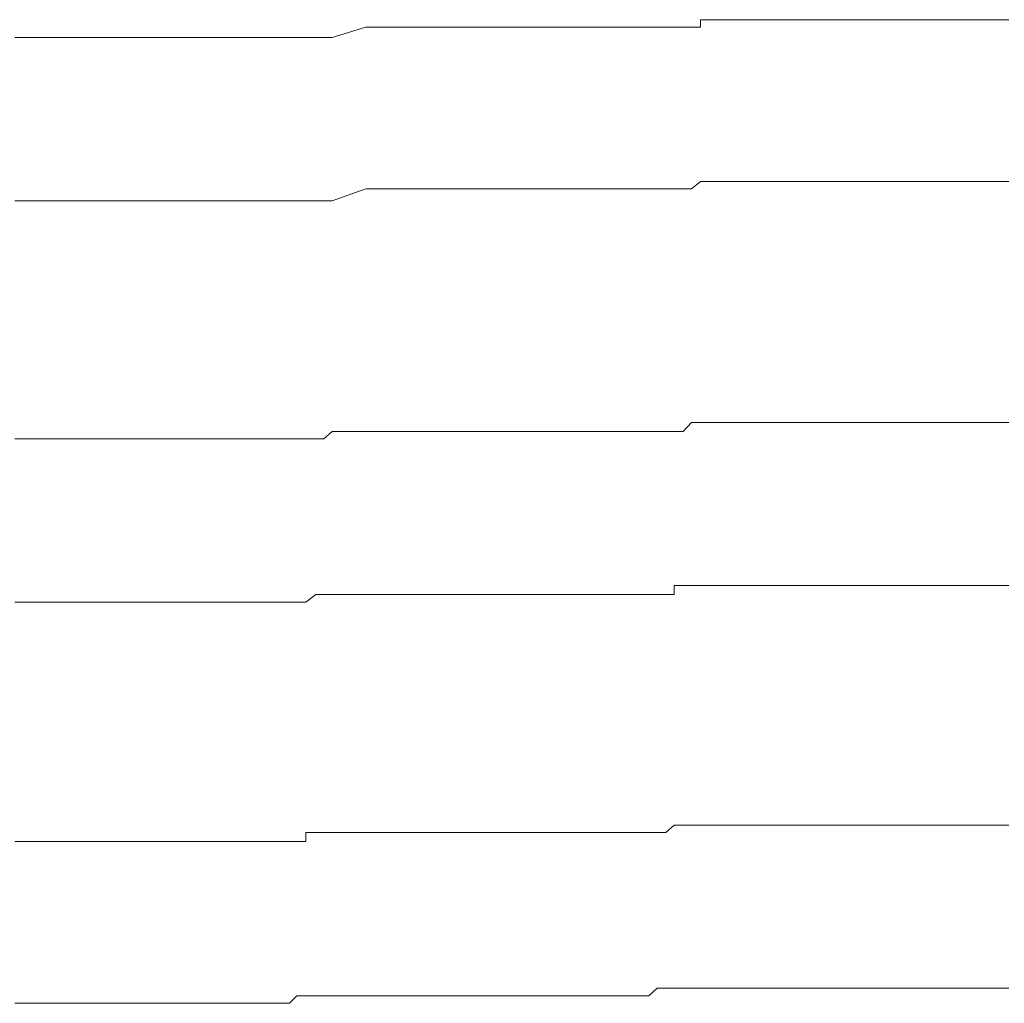
# Model space of a CAD drawing. Units: inches. Extents: x -1155 to 737, y -856 to 52.
# Drawn here: x -409 to -405, y -197 to -193 of the extents above; entities that cross this region are included whole.
import ezdxf

# ---------------------------------------------------------------- set-up
doc = ezdxf.new("R2010")
doc.units = ezdxf.units.IN
doc.header["$MEASUREMENT"] = 0
doc.layers.add('图层 1', color=7, linetype='Continuous')

msp = doc.modelspace()

# ---------------------------------------------------------------- linework, layer by layer
at = {"layer": '图层 1', "color": 7, "lineweight": 9}
for points in [[(-406.2074, -193.1097), (-406.2074, -193.0786)], [(-406.2074, -193.0786), (-406.1733, -193.0786)], [(-406.1733, -193.0786), (-406.136, -193.0786)], [(-406.136, -193.0786), (-406.1019, -193.0786)], [(-406.1019, -193.0786), (-406.1019, -193.0786)], [(-406.1019, -193.0786), (-406.0677, -193.0786)], [(-406.0677, -193.0786), (-406.0305, -193.0786)], [(-406.0305, -193.0786), (-405.9964, -193.0786)], [(-405.9964, -193.0786), (-405.9964, -193.0786)], [(-405.9964, -193.0786), (-405.9622, -193.0786)], [(-405.9622, -193.0786), (-405.925, -193.0786)], [(-405.925, -193.0786), (-405.8908, -193.0786)], [(-405.8908, -193.0786), (-405.8908, -193.0786)], [(-405.8908, -193.0786), (-405.8505, -193.0786)], [(-405.8505, -193.0786), (-405.8163, -193.0786)], [(-405.8163, -193.0786), (-405.7822, -193.0786)], [(-405.7822, -193.0786), (-405.7822, -193.0786)], [(-405.7822, -193.0786), (-405.745, -193.0786)], [(-405.745, -193.0786), (-405.7108, -193.0786)], [(-405.7108, -193.0786), (-405.6767, -193.0786)], [(-405.6767, -193.0786), (-405.6767, -193.0786)], [(-405.6767, -193.0786), (-405.6394, -193.0786)], [(-405.6394, -193.0786), (-405.6053, -193.0786)], [(-405.6053, -193.0786), (-405.5711, -193.0786)], [(-405.5711, -193.0786), (-405.537, -193.0786)], [(-405.537, -193.0786), (-405.537, -193.0786)], [(-405.537, -193.0786), (-405.4998, -193.0786)], [(-405.4998, -193.0786), (-405.4594, -193.0786)], [(-405.4594, -193.0786), (-405.4253, -193.0786)], [(-405.4253, -193.0786), (-405.4253, -193.0786)], [(-405.4253, -193.0786), (-405.3911, -193.0786)], [(-405.3911, -193.0786), (-405.357, -193.0786)], [(-405.357, -193.0786), (-405.3198, -193.0786)], [(-405.3198, -193.0786), (-405.3198, -193.0786)], [(-405.3198, -193.0786), (-405.2856, -193.0786)], [(-405.2856, -193.0786), (-405.2515, -193.0786)], [(-405.2515, -193.0786), (-405.2142, -193.0786)], [(-405.2142, -193.0786), (-405.1801, -193.0786)], [(-405.1801, -193.0786), (-405.1801, -193.0786)], [(-405.1801, -193.0786), (-405.1459, -193.0786)], [(-405.1459, -193.0786), (-405.1087, -193.0786)], [(-405.1087, -193.0786), (-405.0746, -193.0786)], [(-405.0746, -193.0786), (-405.0746, -193.0786)], [(-405.0746, -193.0786), (-405.0342, -193.0786)], [(-405.0342, -193.0786), (-405.0032, -193.0786)], [(-405.0032, -193.0786), (-404.9659, -193.0786)], [(-404.9659, -193.0786), (-404.9659, -193.0786)], [(-404.9659, -193.0786), (-404.9287, -193.0786)], [(-407.7344, -193.1531), (-407.5948, -193.1097)], [(-407.5948, -193.1097), (-407.452, -193.1097)], [(-407.452, -193.1097), (-407.3092, -193.1097)], [(-407.3092, -193.1097), (-407.1664, -193.1097)], [(-407.1664, -193.1097), (-407.1323, -193.1097)], [(-407.1323, -193.1097), (-407.0951, -193.1097)], [(-407.0951, -193.1097), (-407.064, -193.1097)], [(-407.064, -193.1097), (-407.064, -193.1097)], [(-407.064, -193.1097), (-407.0237, -193.1097)], [(-407.0237, -193.1097), (-406.9895, -193.1097)], [(-406.9895, -193.1097), (-406.9895, -193.1097)], [(-406.9895, -193.1097), (-406.9523, -193.1097)], [(-406.9523, -193.1097), (-406.9181, -193.1097)], [(-406.9181, -193.1097), (-406.884, -193.1097)], [(-406.884, -193.1097), (-406.884, -193.1097)], [(-406.884, -193.1097), (-406.8468, -193.1097)], [(-406.8468, -193.1097), (-406.8095, -193.1097)], [(-406.8095, -193.1097), (-406.8095, -193.1097)], [(-406.8095, -193.1097), (-406.7785, -193.1097)], [(-406.7785, -193.1097), (-406.7412, -193.1097)], [(-406.7412, -193.1097), (-406.7071, -193.1097)], [(-406.7071, -193.1097), (-406.7071, -193.1097)], [(-406.7071, -193.1097), (-406.673, -193.1097)], [(-406.673, -193.1097), (-406.6326, -193.1097)], [(-406.6326, -193.1097), (-406.5985, -193.1097)], [(-406.5985, -193.1097), (-406.5985, -193.1097)], [(-406.5985, -193.1097), (-406.5612, -193.1097)], [(-406.5612, -193.1097), (-406.5271, -193.1097)], [(-406.5271, -193.1097), (-406.4929, -193.1097)], [(-406.4929, -193.1097), (-406.4929, -193.1097)], [(-406.4929, -193.1097), (-406.4557, -193.1097)], [(-406.4557, -193.1097), (-406.4216, -193.1097)], [(-406.4216, -193.1097), (-406.4216, -193.1097)], [(-406.4216, -193.1097), (-406.3874, -193.1097)], [(-406.3874, -193.1097), (-406.3502, -193.1097)], [(-406.3502, -193.1097), (-406.316, -193.1097)], [(-406.316, -193.1097), (-406.316, -193.1097)], [(-406.316, -193.1097), (-406.2788, -193.1097)], [(-406.2788, -193.1097), (-406.2446, -193.1097)], [(-406.2446, -193.1097), (-406.2074, -193.1097)], [(-409.0504, -193.1531), (-409.01, -193.1531)], [(-409.01, -193.1531), (-408.9759, -193.1531)], [(-408.9759, -193.1531), (-408.9759, -193.1531)], [(-408.9759, -193.1531), (-408.9418, -193.1531)], [(-408.9418, -193.1531), (-408.9418, -193.1531)], [(-408.9418, -193.1531), (-408.9045, -193.1531)], [(-408.9045, -193.1531), (-408.8704, -193.1531)], [(-408.8704, -193.1531), (-408.8704, -193.1531)], [(-408.8704, -193.1531), (-408.8362, -193.1531)], [(-408.8362, -193.1531), (-408.799, -193.1531)], [(-408.799, -193.1531), (-408.799, -193.1531)], [(-408.799, -193.1531), (-408.7648, -193.1531)], [(-408.7648, -193.1531), (-408.7276, -193.1531)], [(-408.7276, -193.1531), (-408.7276, -193.1531)], [(-408.7276, -193.1531), (-408.6935, -193.1531)], [(-408.6935, -193.1531), (-408.6935, -193.1531)], [(-408.6935, -193.1531), (-408.6593, -193.1531)], [(-408.6593, -193.1531), (-408.619, -193.1531)], [(-408.619, -193.1531), (-408.619, -193.1531)], [(-408.619, -193.1531), (-408.5848, -193.1531)], [(-408.5848, -193.1531), (-408.5507, -193.1531)], [(-408.5507, -193.1531), (-408.5507, -193.1531)], [(-408.5507, -193.1531), (-408.5165, -193.1531)], [(-408.5165, -193.1531), (-408.4793, -193.1531)], [(-408.4793, -193.1531), (-408.4793, -193.1531)], [(-408.4793, -193.1531), (-408.4421, -193.1531)], [(-408.4421, -193.1531), (-408.411, -193.1531)], [(-408.411, -193.1531), (-408.411, -193.1531)], [(-408.411, -193.1531), (-408.3738, -193.1531)], [(-408.3738, -193.1531), (-408.3396, -193.1531)], [(-408.3396, -193.1531), (-408.3396, -193.1531)], [(-408.3396, -193.1531), (-408.3055, -193.1531)], [(-408.3055, -193.1531), (-408.2683, -193.1531)], [(-408.2683, -193.1531), (-408.2683, -193.1531)], [(-408.2683, -193.1531), (-408.2341, -193.1531)], [(-408.2341, -193.1531), (-408.1938, -193.1531)], [(-408.1938, -193.1531), (-408.1938, -193.1531)], [(-408.1938, -193.1531), (-408.1596, -193.1531)], [(-408.1596, -193.1531), (-408.1255, -193.1531)], [(-408.1255, -193.1531), (-408.1255, -193.1531)], [(-408.1255, -193.1531), (-408.0882, -193.1531)], [(-408.0882, -193.1531), (-408.0541, -193.1531)], [(-408.0541, -193.1531), (-408.0541, -193.1531)], [(-408.0541, -193.1531), (-408.02, -193.1531)], [(-408.02, -193.1531), (-407.9827, -193.1531)], [(-407.9827, -193.1531), (-407.9827, -193.1531)], [(-407.9827, -193.1531), (-407.9486, -193.1531)], [(-407.9486, -193.1531), (-407.9113, -193.1531)], [(-407.9113, -193.1531), (-407.9113, -193.1531)], [(-407.9113, -193.1531), (-407.8803, -193.1531)], [(-407.8803, -193.1531), (-407.843, -193.1531)], [(-407.843, -193.1531), (-407.843, -193.1531)], [(-407.843, -193.1531), (-407.8027, -193.1531)], [(-407.8027, -193.1531), (-407.7686, -193.1531)], [(-407.7686, -193.1531), (-407.7344, -193.1531)], [(-406.2446, -193.7801), (-406.2074, -193.749)], [(-406.2074, -193.749), (-406.2074, -193.749)], [(-406.2074, -193.749), (-406.1733, -193.749)], [(-406.1733, -193.749), (-406.136, -193.749)], [(-406.136, -193.749), (-406.1019, -193.749)], [(-406.1019, -193.749), (-406.1019, -193.749)], [(-406.1019, -193.749), (-406.0677, -193.749)], [(-406.0677, -193.749), (-406.0305, -193.749)], [(-406.0305, -193.749), (-405.9964, -193.749)], [(-405.9964, -193.749), (-405.9964, -193.749)], [(-405.9964, -193.749), (-405.9622, -193.749)], [(-405.9622, -193.749), (-405.925, -193.749)], [(-405.925, -193.749), (-405.8908, -193.749)], [(-405.8908, -193.749), (-405.8908, -193.749)], [(-405.8908, -193.749), (-405.8505, -193.749)], [(-405.8505, -193.749), (-405.8163, -193.749)], [(-405.8163, -193.749), (-405.7822, -193.749)], [(-405.7822, -193.749), (-405.7822, -193.749)], [(-405.7822, -193.749), (-405.745, -193.749)], [(-405.745, -193.749), (-405.7108, -193.749)], [(-405.7108, -193.749), (-405.6767, -193.749)], [(-405.6767, -193.749), (-405.6767, -193.749)], [(-405.6767, -193.749), (-405.6394, -193.749)], [(-405.6394, -193.749), (-405.6053, -193.749)], [(-405.6053, -193.749), (-405.5711, -193.749)], [(-405.5711, -193.749), (-405.537, -193.749)], [(-405.537, -193.749), (-405.537, -193.749)], [(-405.537, -193.749), (-405.4998, -193.749)], [(-405.4998, -193.749), (-405.4594, -193.749)], [(-405.4594, -193.749), (-405.4253, -193.749)], [(-405.4253, -193.749), (-405.4253, -193.749)], [(-405.4253, -193.749), (-405.3911, -193.749)], [(-405.3911, -193.749), (-405.357, -193.749)], [(-405.357, -193.749), (-405.3198, -193.749)], [(-405.3198, -193.749), (-405.3198, -193.749)], [(-405.3198, -193.749), (-405.2856, -193.749)], [(-405.2856, -193.749), (-405.2515, -193.749)], [(-405.2515, -193.749), (-405.2142, -193.749)], [(-405.2142, -193.749), (-405.1801, -193.749)], [(-405.1801, -193.749), (-405.1801, -193.749)], [(-405.1801, -193.749), (-405.1459, -193.749)], [(-405.1459, -193.749), (-405.1087, -193.749)], [(-405.1087, -193.749), (-405.0746, -193.749)], [(-405.0746, -193.749), (-405.0746, -193.749)], [(-405.0746, -193.749), (-405.0342, -193.749)], [(-405.0342, -193.749), (-405.0032, -193.749)], [(-405.0032, -193.749), (-404.9659, -193.749)], [(-404.9659, -193.749), (-404.9659, -193.749)], [(-404.9659, -193.749), (-404.9287, -193.749)], [(-407.7344, -193.8297), (-407.5948, -193.7801)], [(-407.5948, -193.7801), (-407.452, -193.7801)], [(-407.452, -193.7801), (-407.3092, -193.7801)], [(-407.3092, -193.7801), (-407.1664, -193.7801)], [(-407.1664, -193.7801), (-407.1323, -193.7801)], [(-407.1323, -193.7801), (-407.0951, -193.7801)], [(-407.0951, -193.7801), (-407.064, -193.7801)], [(-407.064, -193.7801), (-407.064, -193.7801)], [(-407.064, -193.7801), (-407.0237, -193.7801)], [(-407.0237, -193.7801), (-406.9895, -193.7801)], [(-406.9895, -193.7801), (-406.9895, -193.7801)], [(-406.9895, -193.7801), (-406.9523, -193.7801)], [(-406.9523, -193.7801), (-406.9181, -193.7801)], [(-406.9181, -193.7801), (-406.884, -193.7801)], [(-406.884, -193.7801), (-406.884, -193.7801)], [(-406.884, -193.7801), (-406.8468, -193.7801)], [(-406.8468, -193.7801), (-406.8095, -193.7801)], [(-406.8095, -193.7801), (-406.8095, -193.7801)], [(-406.8095, -193.7801), (-406.7785, -193.7801)], [(-406.7785, -193.7801), (-406.7412, -193.7801)], [(-406.7412, -193.7801), (-406.7071, -193.7801)], [(-406.7071, -193.7801), (-406.7071, -193.7801)], [(-406.7071, -193.7801), (-406.673, -193.7801)], [(-406.673, -193.7801), (-406.6326, -193.7801)], [(-406.6326, -193.7801), (-406.5985, -193.7801)], [(-406.5985, -193.7801), (-406.5985, -193.7801)], [(-406.5985, -193.7801), (-406.5612, -193.7801)], [(-406.5612, -193.7801), (-406.5271, -193.7801)], [(-406.5271, -193.7801), (-406.4929, -193.7801)], [(-406.4929, -193.7801), (-406.4929, -193.7801)], [(-406.4929, -193.7801), (-406.4557, -193.7801)], [(-406.4557, -193.7801), (-406.4216, -193.7801)], [(-406.4216, -193.7801), (-406.4216, -193.7801)], [(-406.4216, -193.7801), (-406.3874, -193.7801)], [(-406.3874, -193.7801), (-406.3502, -193.7801)], [(-406.3502, -193.7801), (-406.316, -193.7801)], [(-406.316, -193.7801), (-406.316, -193.7801)], [(-406.316, -193.7801), (-406.2788, -193.7801)], [(-406.2788, -193.7801), (-406.2446, -193.7801)], [(-409.0504, -193.8297), (-409.01, -193.8297)], [(-409.01, -193.8297), (-408.9759, -193.8297)], [(-408.9759, -193.8297), (-408.9759, -193.8297)], [(-408.9759, -193.8297), (-408.9418, -193.8297)], [(-408.9418, -193.8297), (-408.9418, -193.8297)], [(-408.9418, -193.8297), (-408.9045, -193.8297)], [(-408.9045, -193.8297), (-408.8704, -193.8297)], [(-408.8704, -193.8297), (-408.8704, -193.8297)], [(-408.8704, -193.8297), (-408.8362, -193.8297)], [(-408.8362, -193.8297), (-408.799, -193.8297)], [(-408.799, -193.8297), (-408.799, -193.8297)], [(-408.799, -193.8297), (-408.7648, -193.8297)], [(-408.7648, -193.8297), (-408.7276, -193.8297)], [(-408.7276, -193.8297), (-408.7276, -193.8297)], [(-408.7276, -193.8297), (-408.6935, -193.8297)], [(-408.6935, -193.8297), (-408.6935, -193.8297)], [(-408.6935, -193.8297), (-408.6593, -193.8297)], [(-408.6593, -193.8297), (-408.619, -193.8297)], [(-408.619, -193.8297), (-408.619, -193.8297)], [(-408.619, -193.8297), (-408.5848, -193.8297)], [(-408.5848, -193.8297), (-408.5507, -193.8297)], [(-408.5507, -193.8297), (-408.5507, -193.8297)], [(-408.5507, -193.8297), (-408.5165, -193.8297)], [(-408.5165, -193.8297), (-408.4793, -193.8297)], [(-408.4793, -193.8297), (-408.4793, -193.8297)], [(-408.4793, -193.8297), (-408.4421, -193.8297)], [(-408.4421, -193.8297), (-408.411, -193.8297)], [(-408.411, -193.8297), (-408.411, -193.8297)], [(-408.411, -193.8297), (-408.3738, -193.8297)], [(-408.3738, -193.8297), (-408.3396, -193.8297)], [(-408.3396, -193.8297), (-408.3396, -193.8297)], [(-408.3396, -193.8297), (-408.3055, -193.8297)], [(-408.3055, -193.8297), (-408.2683, -193.8297)], [(-408.2683, -193.8297), (-408.2683, -193.8297)], [(-408.2683, -193.8297), (-408.2341, -193.8297)], [(-408.2341, -193.8297), (-408.1938, -193.8297)], [(-408.1938, -193.8297), (-408.1938, -193.8297)], [(-408.1938, -193.8297), (-408.1596, -193.8297)], [(-408.1596, -193.8297), (-408.1255, -193.8297)], [(-408.1255, -193.8297), (-408.1255, -193.8297)], [(-408.1255, -193.8297), (-408.0882, -193.8297)], [(-408.0882, -193.8297), (-408.0541, -193.8297)], [(-408.0541, -193.8297), (-408.0541, -193.8297)], [(-408.0541, -193.8297), (-408.02, -193.8297)], [(-408.02, -193.8297), (-407.9827, -193.8297)], [(-407.9827, -193.8297), (-407.9827, -193.8297)], [(-407.9827, -193.8297), (-407.9486, -193.8297)], [(-407.9486, -193.8297), (-407.9113, -193.8297)], [(-407.9113, -193.8297), (-407.9113, -193.8297)], [(-407.9113, -193.8297), (-407.8803, -193.8297)], [(-407.8803, -193.8297), (-407.843, -193.8297)], [(-407.843, -193.8297), (-407.843, -193.8297)], [(-407.843, -193.8297), (-407.8027, -193.8297)], [(-407.8027, -193.8297), (-407.7686, -193.8297)], [(-407.7686, -193.8297), (-407.7344, -193.8297)], [(-406.2788, -194.7857), (-406.2446, -194.7484)], [(-406.2446, -194.7484), (-406.2074, -194.7484)], [(-406.2074, -194.7484), (-406.2074, -194.7484)], [(-406.2074, -194.7484), (-406.1733, -194.7484)], [(-406.1733, -194.7484), (-406.136, -194.7484)], [(-406.136, -194.7484), (-406.1019, -194.7484)], [(-406.1019, -194.7484), (-406.1019, -194.7484)], [(-406.1019, -194.7484), (-406.0677, -194.7484)], [(-406.0677, -194.7484), (-406.0305, -194.7484)], [(-406.0305, -194.7484), (-405.9964, -194.7484)], [(-405.9964, -194.7484), (-405.9964, -194.7484)], [(-405.9964, -194.7484), (-405.9622, -194.7484)], [(-405.9622, -194.7484), (-405.925, -194.7484)], [(-405.925, -194.7484), (-405.8908, -194.7484)], [(-405.8908, -194.7484), (-405.8908, -194.7484)], [(-405.8908, -194.7484), (-405.8505, -194.7484)], [(-405.8505, -194.7484), (-405.8163, -194.7484)], [(-405.8163, -194.7484), (-405.7822, -194.7484)], [(-405.7822, -194.7484), (-405.7822, -194.7484)], [(-405.7822, -194.7484), (-405.745, -194.7484)], [(-405.745, -194.7484), (-405.7108, -194.7484)], [(-405.7108, -194.7484), (-405.6767, -194.7484)], [(-405.6767, -194.7484), (-405.6767, -194.7484)], [(-405.6767, -194.7484), (-405.6394, -194.7484)], [(-405.6394, -194.7484), (-405.6053, -194.7484)], [(-405.6053, -194.7484), (-405.5711, -194.7484)], [(-405.5711, -194.7484), (-405.537, -194.7484)], [(-405.537, -194.7484), (-405.537, -194.7484)], [(-405.537, -194.7484), (-405.4998, -194.7484)], [(-405.4998, -194.7484), (-405.4594, -194.7484)], [(-405.4594, -194.7484), (-405.4253, -194.7484)], [(-405.4253, -194.7484), (-405.4253, -194.7484)], [(-405.4253, -194.7484), (-405.3911, -194.7484)], [(-405.3911, -194.7484), (-405.357, -194.7484)], [(-405.357, -194.7484), (-405.3198, -194.7484)], [(-405.3198, -194.7484), (-405.3198, -194.7484)], [(-405.3198, -194.7484), (-405.2856, -194.7484)], [(-405.2856, -194.7484), (-405.2515, -194.7484)], [(-405.2515, -194.7484), (-405.2142, -194.7484)], [(-405.2142, -194.7484), (-405.1801, -194.7484)], [(-405.1801, -194.7484), (-405.1801, -194.7484)], [(-405.1801, -194.7484), (-405.1459, -194.7484)], [(-405.1459, -194.7484), (-405.1087, -194.7484)], [(-405.1087, -194.7484), (-405.0746, -194.7484)], [(-405.0746, -194.7484), (-405.0746, -194.7484)], [(-405.0746, -194.7484), (-405.0342, -194.7484)], [(-405.0342, -194.7484), (-405.0032, -194.7484)], [(-405.0032, -194.7484), (-404.9659, -194.7484)], [(-404.9659, -194.7484), (-404.9659, -194.7484)], [(-404.9659, -194.7484), (-404.9287, -194.7484)], [(-407.7686, -194.8167), (-407.7344, -194.7857)], [(-407.7344, -194.7857), (-407.5948, -194.7857)], [(-407.5948, -194.7857), (-407.452, -194.7857)], [(-407.452, -194.7857), (-407.3092, -194.7857)], [(-407.3092, -194.7857), (-407.1664, -194.7857)], [(-407.1664, -194.7857), (-407.1323, -194.7857)], [(-407.1323, -194.7857), (-407.0951, -194.7857)], [(-407.0951, -194.7857), (-407.064, -194.7857)], [(-407.064, -194.7857), (-407.064, -194.7857)], [(-407.064, -194.7857), (-407.0237, -194.7857)], [(-407.0237, -194.7857), (-406.9895, -194.7857)], [(-406.9895, -194.7857), (-406.9895, -194.7857)], [(-406.9895, -194.7857), (-406.9523, -194.7857)], [(-406.9523, -194.7857), (-406.9181, -194.7857)], [(-406.9181, -194.7857), (-406.884, -194.7857)], [(-406.884, -194.7857), (-406.884, -194.7857)], [(-406.884, -194.7857), (-406.8468, -194.7857)], [(-406.8468, -194.7857), (-406.8095, -194.7857)], [(-406.8095, -194.7857), (-406.8095, -194.7857)], [(-406.8095, -194.7857), (-406.7785, -194.7857)], [(-406.7785, -194.7857), (-406.7412, -194.7857)], [(-406.7412, -194.7857), (-406.7071, -194.7857)], [(-406.7071, -194.7857), (-406.7071, -194.7857)], [(-406.7071, -194.7857), (-406.673, -194.7857)], [(-406.673, -194.7857), (-406.6326, -194.7857)], [(-406.6326, -194.7857), (-406.5985, -194.7857)], [(-406.5985, -194.7857), (-406.5985, -194.7857)], [(-406.5985, -194.7857), (-406.5612, -194.7857)], [(-406.5612, -194.7857), (-406.5271, -194.7857)], [(-406.5271, -194.7857), (-406.4929, -194.7857)], [(-406.4929, -194.7857), (-406.4929, -194.7857)], [(-406.4929, -194.7857), (-406.4557, -194.7857)], [(-406.4557, -194.7857), (-406.4216, -194.7857)], [(-406.4216, -194.7857), (-406.4216, -194.7857)], [(-406.4216, -194.7857), (-406.3874, -194.7857)], [(-406.3874, -194.7857), (-406.3502, -194.7857)], [(-406.3502, -194.7857), (-406.316, -194.7857)], [(-406.316, -194.7857), (-406.316, -194.7857)], [(-406.316, -194.7857), (-406.2788, -194.7857)], [(-409.0504, -194.8167), (-409.01, -194.8167)], [(-409.01, -194.8167), (-408.9759, -194.8167)], [(-408.9759, -194.8167), (-408.9759, -194.8167)], [(-408.9759, -194.8167), (-408.9418, -194.8167)], [(-408.9418, -194.8167), (-408.9418, -194.8167)], [(-408.9418, -194.8167), (-408.9045, -194.8167)], [(-408.9045, -194.8167), (-408.8704, -194.8167)], [(-408.8704, -194.8167), (-408.8704, -194.8167)], [(-408.8704, -194.8167), (-408.8362, -194.8167)], [(-408.8362, -194.8167), (-408.799, -194.8167)], [(-408.799, -194.8167), (-408.799, -194.8167)], [(-408.799, -194.8167), (-408.7648, -194.8167)], [(-408.7648, -194.8167), (-408.7276, -194.8167)], [(-408.7276, -194.8167), (-408.7276, -194.8167)], [(-408.7276, -194.8167), (-408.6935, -194.8167)], [(-408.6935, -194.8167), (-408.6935, -194.8167)], [(-408.6935, -194.8167), (-408.6593, -194.8167)], [(-408.6593, -194.8167), (-408.619, -194.8167)], [(-408.619, -194.8167), (-408.619, -194.8167)], [(-408.619, -194.8167), (-408.5848, -194.8167)], [(-408.5848, -194.8167), (-408.5507, -194.8167)], [(-408.5507, -194.8167), (-408.5507, -194.8167)], [(-408.5507, -194.8167), (-408.5165, -194.8167)], [(-408.5165, -194.8167), (-408.4793, -194.8167)], [(-408.4793, -194.8167), (-408.4793, -194.8167)], [(-408.4793, -194.8167), (-408.4421, -194.8167)], [(-408.4421, -194.8167), (-408.411, -194.8167)], [(-408.411, -194.8167), (-408.411, -194.8167)], [(-408.411, -194.8167), (-408.3738, -194.8167)], [(-408.3738, -194.8167), (-408.3396, -194.8167)], [(-408.3396, -194.8167), (-408.3396, -194.8167)], [(-408.3396, -194.8167), (-408.3055, -194.8167)], [(-408.3055, -194.8167), (-408.2683, -194.8167)], [(-408.2683, -194.8167), (-408.2683, -194.8167)], [(-408.2683, -194.8167), (-408.2341, -194.8167)], [(-408.2341, -194.8167), (-408.1938, -194.8167)], [(-408.1938, -194.8167), (-408.1938, -194.8167)], [(-408.1938, -194.8167), (-408.1596, -194.8167)], [(-408.1596, -194.8167), (-408.1255, -194.8167)], [(-408.1255, -194.8167), (-408.1255, -194.8167)], [(-408.1255, -194.8167), (-408.0882, -194.8167)], [(-408.0882, -194.8167), (-408.0541, -194.8167)], [(-408.0541, -194.8167), (-408.0541, -194.8167)], [(-408.0541, -194.8167), (-408.02, -194.8167)], [(-408.02, -194.8167), (-407.9827, -194.8167)], [(-407.9827, -194.8167), (-407.9827, -194.8167)], [(-407.9827, -194.8167), (-407.9486, -194.8167)], [(-407.9486, -194.8167), (-407.9113, -194.8167)], [(-407.9113, -194.8167), (-407.9113, -194.8167)], [(-407.9113, -194.8167), (-407.8803, -194.8167)], [(-407.8803, -194.8167), (-407.843, -194.8167)], [(-407.843, -194.8167), (-407.843, -194.8167)], [(-407.843, -194.8167), (-407.8027, -194.8167)], [(-407.8027, -194.8167), (-407.7686, -194.8167)], [(-406.316, -195.4623), (-406.316, -195.425)], [(-406.316, -195.425), (-406.2788, -195.425)], [(-406.2788, -195.425), (-406.2446, -195.425)], [(-406.2446, -195.425), (-406.2074, -195.425)], [(-406.2074, -195.425), (-406.2074, -195.425)], [(-406.2074, -195.425), (-406.1733, -195.425)], [(-406.1733, -195.425), (-406.136, -195.425)], [(-406.136, -195.425), (-406.1019, -195.425)], [(-406.1019, -195.425), (-406.1019, -195.425)], [(-406.1019, -195.425), (-406.0677, -195.425)], [(-406.0677, -195.425), (-406.0305, -195.425)], [(-406.0305, -195.425), (-405.9964, -195.425)], [(-405.9964, -195.425), (-405.9964, -195.425)], [(-405.9964, -195.425), (-405.9622, -195.425)], [(-405.9622, -195.425), (-405.925, -195.425)], [(-405.925, -195.425), (-405.8908, -195.425)], [(-405.8908, -195.425), (-405.8908, -195.425)], [(-405.8908, -195.425), (-405.8505, -195.425)], [(-405.8505, -195.425), (-405.8163, -195.425)], [(-405.8163, -195.425), (-405.7822, -195.425)], [(-405.7822, -195.425), (-405.7822, -195.425)], [(-405.7822, -195.425), (-405.745, -195.425)], [(-405.745, -195.425), (-405.7108, -195.425)], [(-405.7108, -195.425), (-405.6767, -195.425)], [(-405.6767, -195.425), (-405.6767, -195.425)], [(-405.6767, -195.425), (-405.6394, -195.425)], [(-405.6394, -195.425), (-405.6053, -195.425)], [(-405.6053, -195.425), (-405.5711, -195.425)], [(-405.5711, -195.425), (-405.537, -195.425)], [(-405.537, -195.425), (-405.537, -195.425)], [(-405.537, -195.425), (-405.4998, -195.425)], [(-405.4998, -195.425), (-405.4594, -195.425)], [(-405.4594, -195.425), (-405.4253, -195.425)], [(-405.4253, -195.425), (-405.4253, -195.425)], [(-405.4253, -195.425), (-405.3911, -195.425)], [(-405.3911, -195.425), (-405.357, -195.425)], [(-405.357, -195.425), (-405.3198, -195.425)], [(-405.3198, -195.425), (-405.3198, -195.425)], [(-405.3198, -195.425), (-405.2856, -195.425)], [(-405.2856, -195.425), (-405.2515, -195.425)], [(-405.2515, -195.425), (-405.2142, -195.425)], [(-405.2142, -195.425), (-405.1801, -195.425)], [(-405.1801, -195.425), (-405.1801, -195.425)], [(-405.1801, -195.425), (-405.1459, -195.425)], [(-405.1459, -195.425), (-405.1087, -195.425)], [(-405.1087, -195.425), (-405.0746, -195.425)], [(-405.0746, -195.425), (-405.0746, -195.425)], [(-405.0746, -195.425), (-405.0342, -195.425)], [(-405.0342, -195.425), (-405.0032, -195.425)], [(-405.0032, -195.425), (-404.9659, -195.425)], [(-404.9659, -195.425), (-404.9659, -195.425)], [(-404.9659, -195.425), (-404.9287, -195.425)], [(-407.843, -195.4933), (-407.8027, -195.4623)], [(-407.8027, -195.4623), (-407.7686, -195.4623)], [(-407.7686, -195.4623), (-407.7344, -195.4623)], [(-407.7344, -195.4623), (-407.5948, -195.4623)], [(-407.5948, -195.4623), (-407.452, -195.4623)], [(-407.452, -195.4623), (-407.3092, -195.4623)], [(-407.3092, -195.4623), (-407.1664, -195.4623)], [(-407.1664, -195.4623), (-407.1323, -195.4623)], [(-407.1323, -195.4623), (-407.0951, -195.4623)], [(-407.0951, -195.4623), (-407.064, -195.4623)], [(-407.064, -195.4623), (-407.064, -195.4623)], [(-407.064, -195.4623), (-407.0237, -195.4623)], [(-407.0237, -195.4623), (-406.9895, -195.4623)], [(-406.9895, -195.4623), (-406.9895, -195.4623)], [(-406.9895, -195.4623), (-406.9523, -195.4623)], [(-406.9523, -195.4623), (-406.9181, -195.4623)], [(-406.9181, -195.4623), (-406.884, -195.4623)], [(-406.884, -195.4623), (-406.884, -195.4623)], [(-406.884, -195.4623), (-406.8468, -195.4623)], [(-406.8468, -195.4623), (-406.8095, -195.4623)], [(-406.8095, -195.4623), (-406.8095, -195.4623)], [(-406.8095, -195.4623), (-406.7785, -195.4623)], [(-406.7785, -195.4623), (-406.7412, -195.4623)], [(-406.7412, -195.4623), (-406.7071, -195.4623)], [(-406.7071, -195.4623), (-406.7071, -195.4623)], [(-406.7071, -195.4623), (-406.673, -195.4623)], [(-406.673, -195.4623), (-406.6326, -195.4623)], [(-406.6326, -195.4623), (-406.5985, -195.4623)], [(-406.5985, -195.4623), (-406.5985, -195.4623)], [(-406.5985, -195.4623), (-406.5612, -195.4623)], [(-406.5612, -195.4623), (-406.5271, -195.4623)], [(-406.5271, -195.4623), (-406.4929, -195.4623)], [(-406.4929, -195.4623), (-406.4929, -195.4623)], [(-406.4929, -195.4623), (-406.4557, -195.4623)], [(-406.4557, -195.4623), (-406.4216, -195.4623)], [(-406.4216, -195.4623), (-406.4216, -195.4623)], [(-406.4216, -195.4623), (-406.3874, -195.4623)], [(-406.3874, -195.4623), (-406.3502, -195.4623)], [(-406.3502, -195.4623), (-406.316, -195.4623)], [(-409.0504, -195.4933), (-409.01, -195.4933)], [(-409.01, -195.4933), (-408.9759, -195.4933)], [(-408.9759, -195.4933), (-408.9759, -195.4933)], [(-408.9759, -195.4933), (-408.9418, -195.4933)], [(-408.9418, -195.4933), (-408.9418, -195.4933)], [(-408.9418, -195.4933), (-408.9045, -195.4933)], [(-408.9045, -195.4933), (-408.8704, -195.4933)], [(-408.8704, -195.4933), (-408.8704, -195.4933)], [(-408.8704, -195.4933), (-408.8362, -195.4933)], [(-408.8362, -195.4933), (-408.799, -195.4933)], [(-408.799, -195.4933), (-408.799, -195.4933)], [(-408.799, -195.4933), (-408.7648, -195.4933)], [(-408.7648, -195.4933), (-408.7276, -195.4933)], [(-408.7276, -195.4933), (-408.7276, -195.4933)], [(-408.7276, -195.4933), (-408.6935, -195.4933)], [(-408.6935, -195.4933), (-408.6935, -195.4933)], [(-408.6935, -195.4933), (-408.6593, -195.4933)], [(-408.6593, -195.4933), (-408.619, -195.4933)], [(-408.619, -195.4933), (-408.619, -195.4933)], [(-408.619, -195.4933), (-408.5848, -195.4933)], [(-408.5848, -195.4933), (-408.5507, -195.4933)], [(-408.5507, -195.4933), (-408.5507, -195.4933)], [(-408.5507, -195.4933), (-408.5165, -195.4933)], [(-408.5165, -195.4933), (-408.4793, -195.4933)], [(-408.4793, -195.4933), (-408.4793, -195.4933)], [(-408.4793, -195.4933), (-408.4421, -195.4933)], [(-408.4421, -195.4933), (-408.411, -195.4933)], [(-408.411, -195.4933), (-408.411, -195.4933)], [(-408.411, -195.4933), (-408.3738, -195.4933)], [(-408.3738, -195.4933), (-408.3396, -195.4933)], [(-408.3396, -195.4933), (-408.3396, -195.4933)], [(-408.3396, -195.4933), (-408.3055, -195.4933)], [(-408.3055, -195.4933), (-408.2683, -195.4933)], [(-408.2683, -195.4933), (-408.2683, -195.4933)], [(-408.2683, -195.4933), (-408.2341, -195.4933)], [(-408.2341, -195.4933), (-408.1938, -195.4933)], [(-408.1938, -195.4933), (-408.1938, -195.4933)], [(-408.1938, -195.4933), (-408.1596, -195.4933)], [(-408.1596, -195.4933), (-408.1255, -195.4933)], [(-408.1255, -195.4933), (-408.1255, -195.4933)], [(-408.1255, -195.4933), (-408.0882, -195.4933)], [(-408.0882, -195.4933), (-408.0541, -195.4933)], [(-408.0541, -195.4933), (-408.0541, -195.4933)], [(-408.0541, -195.4933), (-408.02, -195.4933)], [(-408.02, -195.4933), (-407.9827, -195.4933)], [(-407.9827, -195.4933), (-407.9827, -195.4933)], [(-407.9827, -195.4933), (-407.9486, -195.4933)], [(-407.9486, -195.4933), (-407.9113, -195.4933)], [(-407.9113, -195.4933), (-407.9113, -195.4933)], [(-407.9113, -195.4933), (-407.8803, -195.4933)], [(-407.8803, -195.4933), (-407.843, -195.4933)], [(-407.843, -195.4933), (-407.843, -195.4933)], [(-406.3502, -196.4492), (-406.316, -196.4182)], [(-406.316, -196.4182), (-406.316, -196.4182)], [(-406.316, -196.4182), (-406.2788, -196.4182)], [(-406.2788, -196.4182), (-406.2446, -196.4182)], [(-406.2446, -196.4182), (-406.2074, -196.4182)], [(-406.2074, -196.4182), (-406.2074, -196.4182)], [(-406.2074, -196.4182), (-406.1733, -196.4182)], [(-406.1733, -196.4182), (-406.136, -196.4182)], [(-406.136, -196.4182), (-406.1019, -196.4182)], [(-406.1019, -196.4182), (-406.1019, -196.4182)], [(-406.1019, -196.4182), (-406.0677, -196.4182)], [(-406.0677, -196.4182), (-406.0305, -196.4182)], [(-406.0305, -196.4182), (-405.9964, -196.4182)], [(-405.9964, -196.4182), (-405.9964, -196.4182)], [(-405.9964, -196.4182), (-405.9622, -196.4182)], [(-405.9622, -196.4182), (-405.925, -196.4182)], [(-405.925, -196.4182), (-405.8908, -196.4182)], [(-405.8908, -196.4182), (-405.8908, -196.4182)], [(-405.8908, -196.4182), (-405.8505, -196.4182)], [(-405.8505, -196.4182), (-405.8163, -196.4182)], [(-405.8163, -196.4182), (-405.7822, -196.4182)], [(-405.7822, -196.4182), (-405.7822, -196.4182)], [(-405.7822, -196.4182), (-405.745, -196.4182)], [(-405.745, -196.4182), (-405.7108, -196.4182)], [(-405.7108, -196.4182), (-405.6767, -196.4182)], [(-405.6767, -196.4182), (-405.6767, -196.4182)], [(-405.6767, -196.4182), (-405.6394, -196.4182)], [(-405.6394, -196.4182), (-405.6053, -196.4182)], [(-405.6053, -196.4182), (-405.5711, -196.4182)], [(-405.5711, -196.4182), (-405.537, -196.4182)], [(-405.537, -196.4182), (-405.537, -196.4182)], [(-405.537, -196.4182), (-405.4998, -196.4182)], [(-405.4998, -196.4182), (-405.4594, -196.4182)], [(-405.4594, -196.4182), (-405.4253, -196.4182)], [(-405.4253, -196.4182), (-405.4253, -196.4182)], [(-405.4253, -196.4182), (-405.3911, -196.4182)], [(-405.3911, -196.4182), (-405.357, -196.4182)], [(-405.357, -196.4182), (-405.3198, -196.4182)], [(-405.3198, -196.4182), (-405.3198, -196.4182)], [(-405.3198, -196.4182), (-405.2856, -196.4182)], [(-405.2856, -196.4182), (-405.2515, -196.4182)], [(-405.2515, -196.4182), (-405.2142, -196.4182)], [(-405.2142, -196.4182), (-405.1801, -196.4182)], [(-405.1801, -196.4182), (-405.1801, -196.4182)], [(-405.1801, -196.4182), (-405.1459, -196.4182)], [(-405.1459, -196.4182), (-405.1087, -196.4182)], [(-405.1087, -196.4182), (-405.0746, -196.4182)], [(-405.0746, -196.4182), (-405.0746, -196.4182)], [(-405.0746, -196.4182), (-405.0342, -196.4182)], [(-405.0342, -196.4182), (-405.0032, -196.4182)], [(-405.0032, -196.4182), (-404.9659, -196.4182)], [(-404.9659, -196.4182), (-404.9659, -196.4182)], [(-404.9659, -196.4182), (-404.9287, -196.4182)], [(-407.843, -196.4865), (-407.843, -196.4492)], [(-407.843, -196.4492), (-407.8027, -196.4492)], [(-407.8027, -196.4492), (-407.7686, -196.4492)], [(-407.7686, -196.4492), (-407.7344, -196.4492)], [(-407.7344, -196.4492), (-407.5948, -196.4492)], [(-407.5948, -196.4492), (-407.452, -196.4492)], [(-407.452, -196.4492), (-407.3092, -196.4492)], [(-407.3092, -196.4492), (-407.1664, -196.4492)], [(-407.1664, -196.4492), (-407.1323, -196.4492)], [(-407.1323, -196.4492), (-407.0951, -196.4492)], [(-407.0951, -196.4492), (-407.064, -196.4492)], [(-407.064, -196.4492), (-407.064, -196.4492)], [(-407.064, -196.4492), (-407.0237, -196.4492)], [(-407.0237, -196.4492), (-406.9895, -196.4492)], [(-406.9895, -196.4492), (-406.9895, -196.4492)], [(-406.9895, -196.4492), (-406.9523, -196.4492)], [(-406.9523, -196.4492), (-406.9181, -196.4492)], [(-406.9181, -196.4492), (-406.884, -196.4492)], [(-406.884, -196.4492), (-406.884, -196.4492)], [(-406.884, -196.4492), (-406.8468, -196.4492)], [(-406.8468, -196.4492), (-406.8095, -196.4492)], [(-406.8095, -196.4492), (-406.8095, -196.4492)], [(-406.8095, -196.4492), (-406.7785, -196.4492)], [(-406.7785, -196.4492), (-406.7412, -196.4492)], [(-406.7412, -196.4492), (-406.7071, -196.4492)], [(-406.7071, -196.4492), (-406.7071, -196.4492)], [(-406.7071, -196.4492), (-406.673, -196.4492)], [(-406.673, -196.4492), (-406.6326, -196.4492)], [(-406.6326, -196.4492), (-406.5985, -196.4492)], [(-406.5985, -196.4492), (-406.5985, -196.4492)], [(-406.5985, -196.4492), (-406.5612, -196.4492)], [(-406.5612, -196.4492), (-406.5271, -196.4492)], [(-406.5271, -196.4492), (-406.4929, -196.4492)], [(-406.4929, -196.4492), (-406.4929, -196.4492)], [(-406.4929, -196.4492), (-406.4557, -196.4492)], [(-406.4557, -196.4492), (-406.4216, -196.4492)], [(-406.4216, -196.4492), (-406.4216, -196.4492)], [(-406.4216, -196.4492), (-406.3874, -196.4492)], [(-406.3874, -196.4492), (-406.3502, -196.4492)], [(-409.0504, -196.4865), (-409.01, -196.4865)], [(-409.01, -196.4865), (-408.9759, -196.4865)], [(-408.9759, -196.4865), (-408.9759, -196.4865)], [(-408.9759, -196.4865), (-408.9418, -196.4865)], [(-408.9418, -196.4865), (-408.9418, -196.4865)], [(-408.9418, -196.4865), (-408.9045, -196.4865)], [(-408.9045, -196.4865), (-408.8704, -196.4865)], [(-408.8704, -196.4865), (-408.8704, -196.4865)], [(-408.8704, -196.4865), (-408.8362, -196.4865)], [(-408.8362, -196.4865), (-408.799, -196.4865)], [(-408.799, -196.4865), (-408.799, -196.4865)], [(-408.799, -196.4865), (-408.7648, -196.4865)], [(-408.7648, -196.4865), (-408.7276, -196.4865)], [(-408.7276, -196.4865), (-408.7276, -196.4865)], [(-408.7276, -196.4865), (-408.6935, -196.4865)], [(-408.6935, -196.4865), (-408.6935, -196.4865)], [(-408.6935, -196.4865), (-408.6593, -196.4865)], [(-408.6593, -196.4865), (-408.619, -196.4865)], [(-408.619, -196.4865), (-408.619, -196.4865)], [(-408.619, -196.4865), (-408.5848, -196.4865)], [(-408.5848, -196.4865), (-408.5507, -196.4865)], [(-408.5507, -196.4865), (-408.5507, -196.4865)], [(-408.5507, -196.4865), (-408.5165, -196.4865)], [(-408.5165, -196.4865), (-408.4793, -196.4865)], [(-408.4793, -196.4865), (-408.4793, -196.4865)], [(-408.4793, -196.4865), (-408.4421, -196.4865)], [(-408.4421, -196.4865), (-408.411, -196.4865)], [(-408.411, -196.4865), (-408.411, -196.4865)], [(-408.411, -196.4865), (-408.3738, -196.4865)], [(-408.3738, -196.4865), (-408.3396, -196.4865)], [(-408.3396, -196.4865), (-408.3396, -196.4865)], [(-408.3396, -196.4865), (-408.3055, -196.4865)], [(-408.3055, -196.4865), (-408.2683, -196.4865)], [(-408.2683, -196.4865), (-408.2683, -196.4865)], [(-408.2683, -196.4865), (-408.2341, -196.4865)], [(-408.2341, -196.4865), (-408.1938, -196.4865)], [(-408.1938, -196.4865), (-408.1938, -196.4865)], [(-408.1938, -196.4865), (-408.1596, -196.4865)], [(-408.1596, -196.4865), (-408.1255, -196.4865)], [(-408.1255, -196.4865), (-408.1255, -196.4865)], [(-408.1255, -196.4865), (-408.0882, -196.4865)], [(-408.0882, -196.4865), (-408.0541, -196.4865)], [(-408.0541, -196.4865), (-408.0541, -196.4865)], [(-408.0541, -196.4865), (-408.02, -196.4865)], [(-408.02, -196.4865), (-407.9827, -196.4865)], [(-407.9827, -196.4865), (-407.9827, -196.4865)], [(-407.9827, -196.4865), (-407.9486, -196.4865)], [(-407.9486, -196.4865), (-407.9113, -196.4865)], [(-407.9113, -196.4865), (-407.9113, -196.4865)], [(-407.9113, -196.4865), (-407.8803, -196.4865)], [(-407.8803, -196.4865), (-407.843, -196.4865)], [(-406.4216, -197.1258), (-406.3874, -197.0948)], [(-406.3874, -197.0948), (-406.3502, -197.0948)], [(-406.3502, -197.0948), (-406.316, -197.0948)], [(-406.316, -197.0948), (-406.316, -197.0948)], [(-406.316, -197.0948), (-406.2788, -197.0948)], [(-406.2788, -197.0948), (-406.2446, -197.0948)], [(-406.2446, -197.0948), (-406.2074, -197.0948)], [(-406.2074, -197.0948), (-406.2074, -197.0948)], [(-406.2074, -197.0948), (-406.1733, -197.0948)], [(-406.1733, -197.0948), (-406.136, -197.0948)], [(-406.136, -197.0948), (-406.1019, -197.0948)], [(-406.1019, -197.0948), (-406.1019, -197.0948)], [(-406.1019, -197.0948), (-406.0677, -197.0948)], [(-406.0677, -197.0948), (-406.0305, -197.0948)], [(-406.0305, -197.0948), (-405.9964, -197.0948)], [(-405.9964, -197.0948), (-405.9964, -197.0948)], [(-405.9964, -197.0948), (-405.9622, -197.0948)], [(-405.9622, -197.0948), (-405.925, -197.0948)], [(-405.925, -197.0948), (-405.8908, -197.0948)], [(-405.8908, -197.0948), (-405.8908, -197.0948)], [(-405.8908, -197.0948), (-405.8505, -197.0948)], [(-405.8505, -197.0948), (-405.8163, -197.0948)], [(-405.8163, -197.0948), (-405.7822, -197.0948)], [(-405.7822, -197.0948), (-405.7822, -197.0948)], [(-405.7822, -197.0948), (-405.745, -197.0948)], [(-405.745, -197.0948), (-405.7108, -197.0948)], [(-405.7108, -197.0948), (-405.6767, -197.0948)], [(-405.6767, -197.0948), (-405.6767, -197.0948)], [(-405.6767, -197.0948), (-405.6394, -197.0948)], [(-405.6394, -197.0948), (-405.6053, -197.0948)], [(-405.6053, -197.0948), (-405.5711, -197.0948)], [(-405.5711, -197.0948), (-405.537, -197.0948)], [(-405.537, -197.0948), (-405.537, -197.0948)], [(-405.537, -197.0948), (-405.4998, -197.0948)], [(-405.4998, -197.0948), (-405.4594, -197.0948)], [(-405.4594, -197.0948), (-405.4253, -197.0948)], [(-405.4253, -197.0948), (-405.4253, -197.0948)], [(-405.4253, -197.0948), (-405.3911, -197.0948)], [(-405.3911, -197.0948), (-405.357, -197.0948)], [(-405.357, -197.0948), (-405.3198, -197.0948)], [(-405.3198, -197.0948), (-405.3198, -197.0948)], [(-405.3198, -197.0948), (-405.2856, -197.0948)], [(-405.2856, -197.0948), (-405.2515, -197.0948)], [(-405.2515, -197.0948), (-405.2142, -197.0948)], [(-405.2142, -197.0948), (-405.1801, -197.0948)], [(-405.1801, -197.0948), (-405.1801, -197.0948)], [(-405.1801, -197.0948), (-405.1459, -197.0948)], [(-405.1459, -197.0948), (-405.1087, -197.0948)], [(-405.1087, -197.0948), (-405.0746, -197.0948)], [(-405.0746, -197.0948), (-405.0746, -197.0948)], [(-405.0746, -197.0948), (-405.0342, -197.0948)], [(-405.0342, -197.0948), (-405.0032, -197.0948)], [(-405.0032, -197.0948), (-404.9659, -197.0948)], [(-404.9659, -197.0948), (-404.9659, -197.0948)], [(-404.9659, -197.0948), (-404.9287, -197.0948)], [(-409.0504, -197.1569), (-409.01, -197.1569)], [(-409.01, -197.1569), (-408.9759, -197.1569)], [(-408.9759, -197.1569), (-408.9759, -197.1569)], [(-408.9759, -197.1569), (-408.9418, -197.1569)], [(-408.9418, -197.1569), (-408.9418, -197.1569)], [(-408.9418, -197.1569), (-408.9045, -197.1569)], [(-408.9045, -197.1569), (-408.8704, -197.1569)], [(-408.8704, -197.1569), (-408.8704, -197.1569)], [(-408.8704, -197.1569), (-408.8362, -197.1569)], [(-408.8362, -197.1569), (-408.799, -197.1569)], [(-408.799, -197.1569), (-408.799, -197.1569)], [(-408.799, -197.1569), (-408.7648, -197.1569)], [(-408.7648, -197.1569), (-408.7276, -197.1569)], [(-408.7276, -197.1569), (-408.7276, -197.1569)], [(-408.7276, -197.1569), (-408.6935, -197.1569)], [(-408.6935, -197.1569), (-408.6935, -197.1569)], [(-408.6935, -197.1569), (-408.6593, -197.1569)], [(-408.6593, -197.1569), (-408.619, -197.1569)], [(-408.619, -197.1569), (-408.619, -197.1569)], [(-408.619, -197.1569), (-408.5848, -197.1569)], [(-408.5848, -197.1569), (-408.5507, -197.1569)], [(-408.5507, -197.1569), (-408.5507, -197.1569)], [(-408.5507, -197.1569), (-408.5165, -197.1569)], [(-408.5165, -197.1569), (-408.4793, -197.1569)], [(-408.4793, -197.1569), (-408.4793, -197.1569)], [(-408.4793, -197.1569), (-408.4421, -197.1569)], [(-408.4421, -197.1569), (-408.411, -197.1569)], [(-408.411, -197.1569), (-408.411, -197.1569)], [(-408.411, -197.1569), (-408.3738, -197.1569)], [(-408.3738, -197.1569), (-408.3396, -197.1569)], [(-408.3396, -197.1569), (-408.3396, -197.1569)], [(-408.3396, -197.1569), (-408.3055, -197.1569)], [(-408.3055, -197.1569), (-408.2683, -197.1569)], [(-408.2683, -197.1569), (-408.2683, -197.1569)], [(-408.2683, -197.1569), (-408.2341, -197.1569)], [(-408.2341, -197.1569), (-408.1938, -197.1569)], [(-408.1938, -197.1569), (-408.1938, -197.1569)], [(-408.1938, -197.1569), (-408.1596, -197.1569)], [(-408.1596, -197.1569), (-408.1255, -197.1569)], [(-408.1255, -197.1569), (-408.1255, -197.1569)], [(-408.1255, -197.1569), (-408.0882, -197.1569)], [(-408.0882, -197.1569), (-408.0541, -197.1569)], [(-408.0541, -197.1569), (-408.0541, -197.1569)], [(-408.0541, -197.1569), (-408.02, -197.1569)], [(-408.02, -197.1569), (-407.9827, -197.1569)], [(-407.9827, -197.1569), (-407.9827, -197.1569)], [(-407.9827, -197.1569), (-407.9486, -197.1569)], [(-407.9486, -197.1569), (-407.9113, -197.1569)], [(-407.9113, -197.1569), (-407.8803, -197.1258)], [(-407.9113, -197.1569), (-407.9113, -197.1569)], [(-407.8803, -197.1258), (-407.843, -197.1258)], [(-407.843, -197.1258), (-407.843, -197.1258)], [(-407.843, -197.1258), (-407.8027, -197.1258)], [(-407.8027, -197.1258), (-407.7686, -197.1258)], [(-407.7686, -197.1258), (-407.7344, -197.1258)], [(-407.7344, -197.1258), (-407.5948, -197.1258)], [(-407.5948, -197.1258), (-407.452, -197.1258)], [(-407.452, -197.1258), (-407.3092, -197.1258)], [(-407.3092, -197.1258), (-407.1664, -197.1258)], [(-407.1664, -197.1258), (-407.1323, -197.1258)], [(-407.1323, -197.1258), (-407.0951, -197.1258)], [(-407.0951, -197.1258), (-407.064, -197.1258)], [(-407.064, -197.1258), (-407.064, -197.1258)], [(-407.064, -197.1258), (-407.0237, -197.1258)], [(-407.0237, -197.1258), (-406.9895, -197.1258)], [(-406.9895, -197.1258), (-406.9895, -197.1258)], [(-406.9895, -197.1258), (-406.9523, -197.1258)], [(-406.9523, -197.1258), (-406.9181, -197.1258)], [(-406.9181, -197.1258), (-406.884, -197.1258)], [(-406.884, -197.1258), (-406.884, -197.1258)], [(-406.884, -197.1258), (-406.8468, -197.1258)], [(-406.8468, -197.1258), (-406.8095, -197.1258)], [(-406.8095, -197.1258), (-406.8095, -197.1258)], [(-406.8095, -197.1258), (-406.7785, -197.1258)], [(-406.7785, -197.1258), (-406.7412, -197.1258)], [(-406.7412, -197.1258), (-406.7071, -197.1258)], [(-406.7071, -197.1258), (-406.7071, -197.1258)], [(-406.7071, -197.1258), (-406.673, -197.1258)], [(-406.673, -197.1258), (-406.6326, -197.1258)], [(-406.6326, -197.1258), (-406.5985, -197.1258)], [(-406.5985, -197.1258), (-406.5985, -197.1258)], [(-406.5985, -197.1258), (-406.5612, -197.1258)], [(-406.5612, -197.1258), (-406.5271, -197.1258)], [(-406.5271, -197.1258), (-406.4929, -197.1258)], [(-406.4929, -197.1258), (-406.4929, -197.1258)], [(-406.4929, -197.1258), (-406.4557, -197.1258)], [(-406.4557, -197.1258), (-406.4216, -197.1258)], [(-406.4216, -197.1258), (-406.4216, -197.1258)]]:
    msp.add_lwpolyline(points, dxfattribs=at)

doc.saveas('drawing.dxf')
